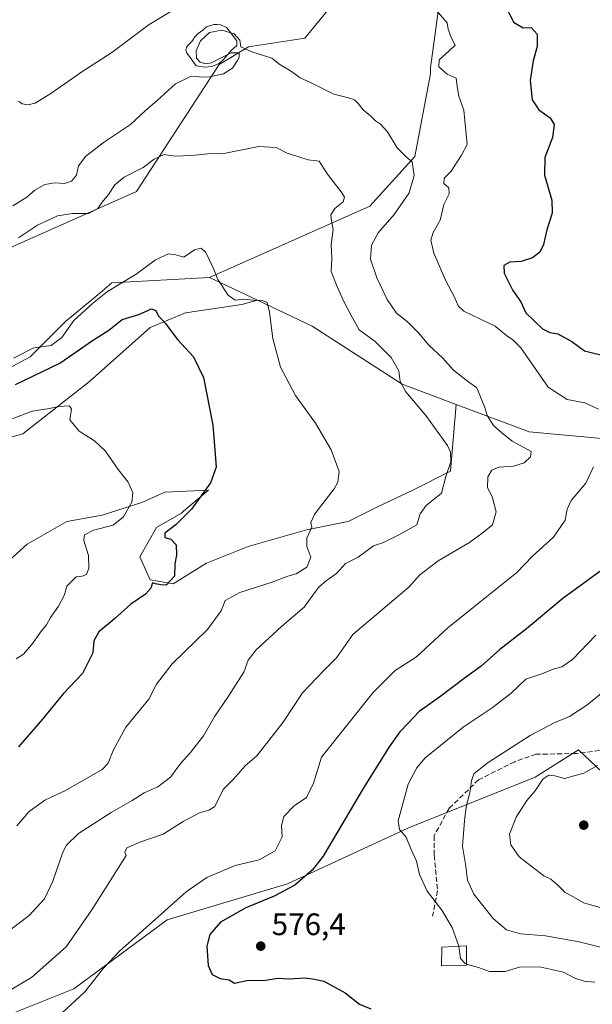
# Model space of a CAD drawing. Units: metres. Extents: x 618075 to 621537, y 4706301 to 4708673.
# Drawn here: x 618534 to 618719, y 4707108 to 4707425 of the extents above; entities that cross this region are included whole.
import ezdxf

# ---------------------------------------------------------------- set-up
doc = ezdxf.new("R2010")
doc.units = ezdxf.units.M
doc.header["$MEASUREMENT"] = 0
doc.linetypes.add('DGN Style 3', pattern=[2.307223458686699, 1.648016756204785, -0.6592067024819142])
for name, color, linetype, lineweight in [('Cultivos herbáceos CxS', 92, 'Continuous', 0), ('Curva de nivel maestra', 30, 'Continuous', 30), ('Curva de nivel normal', 30, 'Continuous', 0), ('Edificación Cxs', 1, 'Continuous', 13), ('Estanque Cxs', 5, 'Continuous', 0), ('Matorral CxS', 135, 'Continuous', 0), ('Punto de cota en terreno', 7, 'Continuous', 0), ('Rótulo de punto de cota en terreno', 7, 'Continuous', 0), ('Senda', 7, 'DGN Style 3', 0)]:
    doc.layers.add(name, color=color, linetype=linetype, lineweight=lineweight)
doc.styles.add('Style-Arial', font='txt')

# ---------------------------------------------------------------- blocks, each defined once
blk = doc.blocks.new('*U12')
at = {"layer": 'Matorral CxS', "color": 135, "linetype": 'Continuous', "lineweight": 0}
blk.add_polyline3d([(618516.7127, 4707098.584100001, 563.3133999999991), (618551.6803000001, 4707112.579299999, 567.6777000000002), (618581.7494999999, 4707134.7753, 570.2510000000038), (618620.5305000005, 4707146.361500001, 573.6057000000001), (618659.2862999998, 4707164.2927, 580.3962999999932), (618700.2955, 4707180.803500001, 588.0774999999994), (618714.2836999996, 4707189.5505, 587.7312999999995), (618727.3441000005, 4707177.273499999, 591.3611999999994)], dxfattribs=at)
blk = doc.blocks.new('*U15')
at = {"layer": 'Matorral CxS', "color": 135, "linetype": 'Continuous', "lineweight": 0}
blk.add_polyline3d([(618525.2512999997, 4707309.4823, 554.3776999999973), (618537.6152999997, 4707316.1393, 555.1723000000056), (618549.0285, 4707327.552300001, 556.4183000000048), (618559.4905000003, 4707336.112500001, 556.6827000000048), (618563.9222999997, 4707339.9945, 556.9070000000065), (618595.3932999996, 4707341.7435, 554.1264999999985), (618610.8399, 4707334.4287, 555.5944000000018), (618605.8492999999, 4707333.0361, 555.3801999999996), (618587.7119000005, 4707330.348900001, 551.2948000000034), (618576.2921000002, 4707325.646700001, 549.9278999999951), (618556.8108999999, 4707308.1809, 547.0344000000041), (618535.3145000003, 4707291.386700001, 544.457899999994), (618513.8183000004, 4707285.3409, 544.0102999999945)], dxfattribs=at)
blk = doc.blocks.new('*U16')
at = {"layer": 'Matorral CxS', "color": 135, "linetype": 'Continuous', "lineweight": 0}
for points in [[(618735.8397000004, 4707288.563100001, 573.2376999999979), (618698.3498999998, 4707291.973300001, 566.2333000000071), (618674.8535000002, 4707300.789100001, 562.2936999999947), (618657.4524999997, 4707307.3181, 559.9858999999997), (618628.4839000005, 4707326.0733, 556.8747000000003), (618610.8399, 4707334.4287, 555.5944000000018), (618595.3932999996, 4707341.7435, 554.1264999999985), (618647.0132999998, 4707364.747500001, 561.7540000000008), (618661.5894999999, 4707380.672499999, 565.4661000000051), (618666.5727000004, 4707407.342900001, 568.2115000000049), (618666.5647, 4707409.2467, 568.342499999999), (618670.8923000004, 4707440.989900001, 573.0169000000024)], [(618640.4064999997, 4707436.3555, 569.125199999995), (618626.0663000002, 4707418.856899999, 566.5694999999978), (618607.9961000001, 4707416.003699999, 565.5767000000051), (618598.4852999998, 4707410.296700001, 565.1303000000044), (618571.8548999997, 4707369.4005, 559.5525000000052), (618531.8539000005, 4707351.566500001, 561.1300000000047), (618507.0909000002, 4707336.2325, 557.2241999999969), (618499.4496999999, 4707336.8345, 557.167100000006), (618496.8958999999, 4707338.727499999, 557.4441999999982), (618484.1111000003, 4707351.997500001, 559.5893999999971), (618460.5787000004, 4707376.057700001, 561.9541000000027), (618418.7276999997, 4707396.1117, 562.3650000000052), (618420.9744999995, 4707408.949899999, 566.5234999999957), (618432.8743000003, 4707409.467300001, 567.2453999999998), (618440.1179000001, 4707419.297700001, 568.4431999999942), (618442.7049000004, 4707423.954100001, 568.7292000000016), (618446.8441000005, 4707427.5759, 569.2832999999955)]]:
    blk.add_polyline3d(points, dxfattribs=at)
blk = doc.blocks.new('5PATER')
at = {"layer": 'Punto de cota en terreno', "linetype": 'Continuous', "lineweight": 0}
h = blk.add_hatch(color=51, dxfattribs=at)
edge = h.paths.add_edge_path()
edge.add_ellipse((0, 0), major_axis=(-0.1095731443231308, -0.1110710700762829), ratio=0.9994222409660322, start_angle=0, end_angle=360)

msp = doc.modelspace()

# ---------------------------------------------------------------- linework, layer by layer
at = {"layer": 'Cultivos herbáceos CxS', "color": 92, "linetype": 'Continuous', "lineweight": 0}
for points in [[(618670.8923000004, 4707440.989900001, 573.0169000000024), (618666.5647, 4707409.2467, 568.342499999999), (618666.5727000004, 4707407.342900001, 568.2115000000049), (618661.5894999999, 4707380.672499999, 565.4661000000051), (618647.0132999998, 4707364.747500001, 561.7540000000008), (618595.3932999996, 4707341.7435, 554.1264999999985), (618563.9222999997, 4707339.9945, 556.9070000000065), (618559.4905000003, 4707336.112500001, 556.6827000000048), (618549.0285, 4707327.552300001, 556.4183000000048), (618537.6152999997, 4707316.1393, 555.1723000000056), (618525.2512999997, 4707309.4823, 554.3776999999973)], [(618670.8923000004, 4707440.989900001, 573.0169000000024), (618666.5647, 4707409.2467, 568.342499999999), (618666.5727000004, 4707407.342900001, 568.2115000000049), (618661.5894999999, 4707380.672499999, 565.4661000000051), (618647.0132999998, 4707364.747500001, 561.7540000000008), (618595.3932999996, 4707341.7435, 554.1264999999985)], [(618446.8441000005, 4707427.5759, 569.2832999999955), (618442.7049000004, 4707423.954100001, 568.7292000000016), (618440.1179000001, 4707419.297700001, 568.4431999999942), (618432.8743000003, 4707409.467300001, 567.2453999999998), (618420.9744999995, 4707408.949899999, 566.5234999999957), (618418.7276999997, 4707396.1117, 562.3650000000052), (618460.5787000004, 4707376.057700001, 561.9541000000027), (618484.1111000003, 4707351.997500001, 559.5893999999971), (618496.8958999999, 4707338.727499999, 557.4441999999982), (618499.4496999999, 4707336.8345, 557.167100000006), (618507.0909000002, 4707336.2325, 557.2241999999969), (618531.8539000005, 4707351.566500001, 561.1300000000047), (618571.8548999997, 4707369.4005, 559.5525000000052), (618598.4852999998, 4707410.296700001, 565.1303000000044), (618607.9961000001, 4707416.003699999, 565.5767000000051), (618626.0663000002, 4707418.856899999, 566.5694999999978), (618640.4064999997, 4707436.3555, 569.125199999995)], [(618446.8441000005, 4707427.5759, 569.2832999999955), (618442.7049000004, 4707423.954100001, 568.7292000000016), (618440.1179000001, 4707419.297700001, 568.4431999999942), (618432.8743000003, 4707409.467300001, 567.2453999999998), (618420.9744999995, 4707408.949899999, 566.5234999999957), (618418.7276999997, 4707396.1117, 562.3650000000052), (618460.5787000004, 4707376.057700001, 561.9541000000027), (618484.1111000003, 4707351.997500001, 559.5893999999971), (618496.8958999999, 4707338.727499999, 557.4441999999982), (618499.4496999999, 4707336.8345, 557.167100000006), (618507.0909000002, 4707336.2325, 557.2241999999969), (618531.8539000005, 4707351.566500001, 561.1300000000047), (618571.8548999997, 4707369.4005, 559.5525000000052), (618598.4852999998, 4707410.296700001, 565.1303000000044), (618607.9961000001, 4707416.003699999, 565.5767000000051), (618626.0663000002, 4707418.856899999, 566.5694999999978), (618640.4064999997, 4707436.3555, 569.125199999995)], [(618408.0403000005, 4707430.680299999, 566.8393999999971), (618393.6634999998, 4707405.8709, 565.1613999999972), (618390.8312999997, 4707378.479699999, 559.8294000000024), (618376.8443, 4707371.4825, 558.0198999999993), (618352.9402999999, 4707362.860500001, 556.3197999999975), (618334.5500999996, 4707345.649499999, 552.6904000000068), (618338.8406999996, 4707328.5033, 551.520399999994), (618351.2046999997, 4707332.308499999, 552.9496999999974), (618366.4216999998, 4707337.0635, 552.3681999999973), (618385.4435000002, 4707340.867500001, 552.1891999999935), (618406.3674999997, 4707347.5255, 553.906799999997), (618434.8992999997, 4707334.210300001, 552.8078999999998), (618438.7030999997, 4707332.308499999, 552.6968999999954), (618452.0179000003, 4707324.699300001, 554.2375999999931), (618468.1867000004, 4707312.335300001, 554.0307999999932), (618487.2074999996, 4707308.531300001, 554.3975000000064), (618501.4744999995, 4707313.2861, 555.1279000000068), (618525.2512999997, 4707309.4823, 554.3776999999973), (618537.6152999997, 4707316.1393, 555.1723000000056), (618549.0285, 4707327.552300001, 556.4183000000048), (618559.4905000003, 4707336.112500001, 556.6827000000048), (618563.9222999997, 4707339.9945, 556.9070000000065), (618595.3932999996, 4707341.7435, 554.1264999999985)], [(618513.8183000004, 4707285.3409, 544.0102999999945), (618535.3145000003, 4707291.386700001, 544.457899999994), (618556.8108999999, 4707308.1809, 547.0344000000041), (618576.2921000002, 4707325.646700001, 549.9278999999951), (618587.7119000005, 4707330.348900001, 551.2948000000034), (618605.8492999999, 4707333.0361, 555.3801999999996), (618610.8399, 4707334.4287, 555.5944000000018), (618628.4839000005, 4707326.0733, 556.8747000000003), (618657.4524999997, 4707307.3181, 559.9858999999997), (618674.8535000002, 4707300.789100001, 562.2936999999947), (618673.0241, 4707279.295100001, 560.1059999999999), (618660.9323000005, 4707273.249299999, 558.277900000001), (618649.5125000002, 4707267.8751, 557.2639000000054), (618640.1079000002, 4707263.172700001, 556.5531999999948), (618626.6727, 4707260.4857, 554.7675000000017), (618607.8635, 4707255.1117, 551.7796999999991), (618594.4282999998, 4707249.737500001, 550.6907999999967), (618583.6803000001, 4707243.019900001, 550.207899999994), (618576.2909000004, 4707244.363500001, 549.804999999993), (618572.9323000005, 4707251.752900001, 548.6355999999942), (618578.3065, 4707261.157500001, 547.2945000000036), (618586.3674999997, 4707265.8599, 548.4450999999972), (618587.0686999997, 4707266.4531, 548.4296000000032), (618595.1004999997, 4707273.249299999, 549.3564999999944), (618580.9935, 4707272.577500001, 546.283500000005), (618573.6042999999, 4707269.218699999, 545.4116000000067), (618560.8409000002, 4707265.188100001, 544.301099999997), (618549.4210999999, 4707263.172900001, 542.8888000000006), (618536.6574999997, 4707255.783299999, 541.1232000000019), (618522.5504999999, 4707243.019900001, 539.2932000000001)], [(618610.8399, 4707334.4287, 555.5944000000018), (618605.8492999999, 4707333.0361, 555.3801999999996), (618587.7119000005, 4707330.348900001, 551.2948000000034), (618576.2921000002, 4707325.646700001, 549.9278999999951), (618556.8108999999, 4707308.1809, 547.0344000000041), (618535.3145000003, 4707291.386700001, 544.457899999994), (618513.8183000004, 4707285.3409, 544.0102999999945)], [(618610.8399, 4707334.4287, 555.5944000000018), (618628.4839000005, 4707326.0733, 556.8747000000003), (618657.4524999997, 4707307.3181, 559.9858999999997), (618674.8535000002, 4707300.789100001, 562.2936999999947)], [(618674.8535000002, 4707300.789100001, 562.2936999999947), (618673.0241, 4707279.295100001, 560.1059999999999), (618660.9323000005, 4707273.249299999, 558.277900000001), (618649.5125000002, 4707267.8751, 557.2639000000054), (618640.1079000002, 4707263.172700001, 556.5531999999948), (618626.6727, 4707260.4857, 554.7675000000017), (618607.8635, 4707255.1117, 551.7796999999991), (618594.4282999998, 4707249.737500001, 550.6907999999967), (618583.6803000001, 4707243.019900001, 550.207899999994), (618576.2909000004, 4707244.363500001, 549.804999999993), (618572.9323000005, 4707251.752900001, 548.6355999999942), (618578.3065, 4707261.157500001, 547.2945000000036), (618586.3674999997, 4707265.8599, 548.4450999999972), (618587.0686999997, 4707266.4531, 548.4296000000032), (618595.1004999997, 4707273.249299999, 549.3564999999944), (618580.9935, 4707272.577500001, 546.283500000005), (618573.6042999999, 4707269.218699999, 545.4116000000067), (618560.8409000002, 4707265.188100001, 544.301099999997), (618549.4210999999, 4707263.172900001, 542.8888000000006), (618536.6574999997, 4707255.783299999, 541.1232000000019), (618522.5504999999, 4707243.019900001, 539.2932000000001)]]:
    msp.add_polyline3d(points, dxfattribs=at)
at = {"layer": 'Curva de nivel maestra', "color": 30, "linetype": 'Continuous', "lineweight": 30, "flags": 128}
for points, elevation in [([(618691.2199999997, 4707428.120100001), (618693.29, 4707423.9301), (618696.4000000004, 4707422.120100001), (618698.9600000001, 4707422.300100001), (618700.9400000004, 4707420.0801), (618700.9199999999, 4707416.110099999), (618699.6500000004, 4707411.4901), (618698.6900000004, 4707405.200099999), (618699.3200000003, 4707398.940099999), (618701.4199999999, 4707395.720100001), (618705.1500000004, 4707393.110099999), (618706.4000000004, 4707391.020099999), (618705.8300000001, 4707386.790100001), (618703.3799999999, 4707380.340100001), (618703.3399999999, 4707374.630100001), (618705.7100000001, 4707366.670100001), (618705.79, 4707362.420100001), (618704.0800000001, 4707357.020099999), (618702.9900000002, 4707352.370100001), (618701.7800000003, 4707349.890100001), (618699.4400000004, 4707348.020099999), (618695.7599999999, 4707346.9101), (618692.1699999999, 4707346.6501), (618690.1799999997, 4707345.5601), (618690.2699999996, 4707343.0801), (618693.1299999999, 4707337.5601), (618695.7199999997, 4707333.880100001), (618697.2999999998, 4707330.390100001), (618702.7000000002, 4707325.1501), (618704.9600000001, 4707324.0001), (618707.5800000001, 4707323.530099999), (618712.1100000005, 4707321.0701), (618716.2199999997, 4707318.1501), (618724.4900000002, 4707316.030099999)], 575), ([(618532.9400000004, 4707307.2501), (618547.2000000002, 4707314.140100001), (618557.7599999999, 4707321.4301), (618562.9400000004, 4707324.780099999), (618567.2699999996, 4707328.200099999), (618572.6699999999, 4707329.850099999), (618576.7400000002, 4707331.620100001), (618578.1399999997, 4707331.090100001), (618578.8799999999, 4707329.5001), (618581.0899999999, 4707327.040100001), (618585.0899999999, 4707321.700099999), (618590.2300000006, 4707316.1801), (618593.5199999996, 4707309.470100001), (618596.5, 4707294.120100001), (618597.2199999997, 4707284.840100001), (618597.54, 4707280.620100001), (618595.75, 4707275.5601), (618589.5700000003, 4707267.0601), (618584.6600000003, 4707262.120100001), (618581.04, 4707259.380100001), (618581.0599999996, 4707257.970100001), (618582.9400000004, 4707257.4001), (618584.7000000002, 4707255.620100001), (618584.79, 4707252.2601), (618584.25, 4707249.4801), (618584.0999999996, 4707245.5601), (618581.4400000004, 4707242.6501), (618579.7699999996, 4707242.7301), (618578.0599999996, 4707243.020099999), (618577.04, 4707243.340100001), (618576.5, 4707241.690099999), (618574.7999999998, 4707239.6801), (618570.04, 4707236.530099999), (618564.7699999996, 4707231.8201), (618559.7599999999, 4707227.630100001), (618558.1500000004, 4707224.6801), (618557.8600000005, 4707220.790100001), (618554.4900000002, 4707214.170100001), (618548.2599999999, 4707207.5701), (618541.6699999999, 4707199.4901), (618533.8499999996, 4707190.5701)], 550), ([(618721.0700000003, 4707247.020099999), (618709.2100000001, 4707238.370100001), (618697.54, 4707228.5601), (618688.9400000004, 4707221.870100001), (618682.9000000004, 4707216.5701), (618677.8600000005, 4707212.890100001), (618669.4900000002, 4707206.540100001), (618662.9000000004, 4707201.890100001), (618659.5199999996, 4707198.2401), (618656.7000000002, 4707195.4001), (618653.2599999999, 4707190.5801), (618644.9400000004, 4707177.0701), (618632.0300000003, 4707155.350099999), (618628.4600000001, 4707150.8201), (618622.9400000004, 4707146.0001), (618616.2699999996, 4707142.450099999), (618607.0899999999, 4707138.640100001), (618598.9199999999, 4707134.110099999), (618595.5300000003, 4707130.120100001), (618594.5199999996, 4707126.280099999), (618594.9800000006, 4707120.0601), (618596.2400000002, 4707117.2401), (618598.8700000001, 4707115.950099999), (618601.7400000002, 4707115.520099999), (618603.4299999997, 4707114.460100001), (618607.4600000001, 4707115.220100001), (618613.4900000002, 4707115.4001), (618617.3799999999, 4707116.0001), (618621.0599999996, 4707115.7601), (618626.2000000002, 4707116.110099999), (618629.1900000004, 4707115.720100001), (618632.2699999996, 4707115.110099999), (618639.1399999997, 4707111.290100001), (618643.7300000006, 4707107.700099999), (618647.4000000004, 4707106.130100001)], 575)]:
    msp.add_lwpolyline(points, dxfattribs=dict(at, elevation=elevation))
at = {"layer": 'Curva de nivel normal', "color": 30, "linetype": 'Continuous', "lineweight": 0, "flags": 128}
for points, elevation in [([(618666.25, 4707430.3201), (618671.9000000004, 4707423.780099999), (618672.2800000003, 4707421.7501), (618673.2100000001, 4707419.0701), (618674.5700000003, 4707416.5801), (618672.6299999999, 4707414.7401), (618669.3799999999, 4707411.870100001), (618669.2599999999, 4707409.540100001), (618671.9600000001, 4707407.2501), (618674.8300000001, 4707405.9801), (618675.1299999999, 4707403.220100001), (618675.7400000002, 4707400.100099999), (618677.3099999996, 4707395.640100001), (618678.3899999997, 4707384.5701), (618676.54, 4707381.090100001), (618673.1900000004, 4707376.020099999), (618670.9400000004, 4707373.7601), (618670.9299999997, 4707372.0101), (618672.54, 4707370.5601), (618672.5499999998, 4707368.670100001), (618670.9199999999, 4707365.190099999), (618669.6900000004, 4707360.170100001), (618667.4900000002, 4707356.220100001), (618666.6500000004, 4707353.7301), (618667.6299999999, 4707349.590100001), (618671.3700000001, 4707340.870100001), (618674.4600000001, 4707335.200099999), (618675.4800000006, 4707332.5801), (618677.29, 4707330.9101), (618682.6600000003, 4707328.270099999), (618687.4500000002, 4707326.0801), (618691.0599999996, 4707323.020099999), (618693.1200000001, 4707321.690099999), (618695.6799999997, 4707319.090100001), (618704.4600000001, 4707306.390100001), (618710.6200000001, 4707302.4001), (618716.3099999996, 4707301.3301), (618720.7199999997, 4707299.270099999)], 570), ([(618533.8799999999, 4707398.5601), (618535.0899999999, 4707397.6501), (618536.9400000004, 4707397.3101), (618539.2699999996, 4707397.920100001), (618544.2699999996, 4707400.970100001), (618554.2699999996, 4707407.9301), (618563.9400000004, 4707414.2301), (618575.9400000004, 4707423.200099999), (618584.6100000005, 4707428.420100001)], 570), ([(618532.1100000005, 4707364.780099999), (618536.6100000005, 4707367.590100001), (618539.2100000001, 4707369.8301), (618542.4199999999, 4707371.640100001), (618545.5300000003, 4707372.200099999), (618548.6900000004, 4707372.020099999), (618550.9400000004, 4707372.7401), (618552.5999999996, 4707374.6601), (618553.25, 4707377.7401), (618555.5999999996, 4707380.840100001), (618561.6100000005, 4707385.420100001), (618569.9199999999, 4707391.0001), (618574.7000000002, 4707395.450099999), (618578.5599999996, 4707398.7401), (618584.4299999997, 4707404.140100001), (618589.2699999996, 4707406.440099999), (618594.8399999999, 4707406.220100001), (618599.8700000001, 4707407.3201), (618602.8099999996, 4707409.200099999), (618604.4600000001, 4707411.5701), (618604.9199999999, 4707412.590100001), (618604.9500000002, 4707414.0701), (618602.3700000001, 4707414.0701), (618598.7699999996, 4707412.2501), (618596.0099999999, 4707410.9101), (618594.0700000003, 4707410.5801), (618592.4299999997, 4707411.0701), (618591.2699999996, 4707412.350099999), (618591.0999999996, 4707414.7401), (618592.54, 4707417.960100001), (618595.4299999997, 4707420.600099999), (618599.3899999997, 4707421.350099999), (618603.3300000001, 4707420.190099999), (618605.2000000002, 4707418.170100001), (618605.4600000001, 4707416.040100001), (618609.0599999996, 4707414.380100001), (618615.5, 4707412.3201), (618618.0999999996, 4707410.340100001), (618621.5099999999, 4707408.300100001), (618624.5599999996, 4707406.0601), (618628.1100000005, 4707404.380100001), (618635.4000000004, 4707400.7401), (618640.2000000002, 4707399.610099999), (618642.0899999999, 4707398.950099999), (618643.4400000004, 4707397.690099999), (618644.9000000004, 4707395.6801), (618647.2300000006, 4707393.840100001), (618648.9000000004, 4707392.140100001), (618650.5199999996, 4707391.140100001), (618652.7000000002, 4707388.6501), (618655.8099999996, 4707383.4801), (618658.7599999999, 4707380.590100001), (618660.7300000006, 4707378.970100001), (618661.3700000001, 4707374.620100001), (618659.75, 4707369.020099999), (618654.8600000005, 4707362.050100001), (618649.6900000004, 4707356.140100001), (618647.5800000001, 4707352.1601), (618647.3099999996, 4707347.600099999), (618649.3200000003, 4707341.630100001), (618652.6200000001, 4707334.5801), (618655.6200000001, 4707330.220100001), (618659.1100000005, 4707327.5601), (618662.75, 4707323.890100001), (618666.0300000003, 4707319.890100001), (618670.4600000001, 4707315.880100001), (618673.9600000001, 4707311.890100001), (618678.4800000006, 4707308.370100001), (618681.5300000003, 4707306.1601), (618684.0999999996, 4707299.8301), (618684.8200000003, 4707297.220100001), (618686.8300000001, 4707294.0001), (618689.5199999996, 4707291.700099999), (618692.8700000001, 4707289.050100001), (618699.0300000003, 4707285.6501), (618698.8399999999, 4707284.0001), (618696.7300000006, 4707282.040100001), (618693.3200000003, 4707280.960100001), (618688.54, 4707280.610099999), (618686.2999999998, 4707279.710100001), (618685.0099999999, 4707277.5101), (618684.9299999997, 4707274.0001), (618686.4199999999, 4707271.1801), (618687.7400000002, 4707266.190099999), (618686.5800000001, 4707262.050100001), (618683.6100000005, 4707259.7301), (618679.1200000001, 4707256.4101), (618669, 4707250.440099999), (618663.1699999999, 4707245.9001), (618659.5599999996, 4707241.960100001), (618641.6100000005, 4707226.7301), (618636.3200000003, 4707219.2501), (618632.0899999999, 4707215.0601), (618625.3200000003, 4707207.970100001), (618619.1200000001, 4707198.5101), (618610.6100000005, 4707187.6801), (618606.9400000004, 4707184.450099999), (618603.0899999999, 4707180.140100001), (618599.8600000005, 4707176.8301), (618597.1699999999, 4707171.300100001), (618595.1600000003, 4707170.120100001), (618592.2199999997, 4707169.3301), (618586.8799999999, 4707166.5001), (618580.4400000004, 4707162.390100001), (618573.3099999996, 4707159.9001), (618568.8099999996, 4707157.970100001), (618568.1500000004, 4707156.620100001), (618568.5899999999, 4707155.550100001), (618557.5099999999, 4707138.0701), (618549.2699999996, 4707126.140100001), (618538.1100000005, 4707116.2401), (618530.4800000006, 4707111.690099999)], 565), ([(618530.6399999997, 4707131.1601), (618537.29, 4707136.2601), (618542.25, 4707141.5701), (618544.9800000006, 4707147.2301), (618548.1699999999, 4707156.5701), (618549.3700000001, 4707158.860099999), (618553.2199999997, 4707162.620100001), (618563.7100000001, 4707169.350099999), (618570.4600000001, 4707173.220100001), (618574.3499999996, 4707175.710100001), (618578.79, 4707177.610099999), (618582.8399999999, 4707180.7301), (618586.2000000002, 4707185.3201), (618589.3099999996, 4707188.670100001), (618593.4900000002, 4707194.0601), (618597.0800000001, 4707200.370100001), (618601.3600000005, 4707206.5001), (618606.4199999999, 4707214.640100001), (618607.8600000005, 4707218.5101), (618610.3899999997, 4707221.8201), (618618.5899999999, 4707229.350099999), (618625.9000000004, 4707235.530099999), (618628.7199999997, 4707239.4101), (618630.6200000001, 4707241.920100001), (618633.1399999997, 4707244.1501), (618636.3399999999, 4707246.340100001), (618639.2100000001, 4707249.5701), (618643.2699999996, 4707251.640100001), (618648.2699999996, 4707255.3201), (618651.4400000004, 4707256.380100001), (618656.3799999999, 4707258.880100001), (618662.1900000004, 4707262.0701), (618663.2199999997, 4707265.5701), (618665.1600000003, 4707268.2301), (618670.0800000001, 4707272.2301), (618671.5099999999, 4707277.670100001), (618673.1100000005, 4707282.380100001), (618673.0300000003, 4707285.450099999), (618672.0199999996, 4707287.640100001), (618665.0800000001, 4707297.270099999), (618658.5999999996, 4707304.880100001), (618656.79, 4707308.190099999), (618656.3499999996, 4707311.6801), (618653.9600000001, 4707315.9101), (618648.7199999997, 4707321.0801), (618643.5899999999, 4707324.840100001), (618640.9400000004, 4707329.710100001), (618638.6200000001, 4707333.9801), (618636.6699999999, 4707338.5001), (618634.5599999996, 4707343.620100001), (618634.7599999999, 4707347.890100001), (618634.6299999999, 4707352.220100001), (618635.2199999997, 4707357.220100001), (618634.6500000004, 4707359.890100001), (618634.5099999999, 4707361.890100001), (618635.7999999998, 4707363.950099999), (618638.4199999999, 4707366.120100001), (618638.8600000005, 4707367.620100001), (618638.1699999999, 4707368.880100001), (618633.4500000002, 4707374.9901), (618630.7300000006, 4707379.2401), (618627.1500000004, 4707379.6601), (618623.8399999999, 4707380.6801), (618620.4400000004, 4707381.7301), (618616.8600000005, 4707383.590100001), (618611.2699999996, 4707383.880100001), (618600.6100000005, 4707381.770099999), (618594.7699999996, 4707381.5801), (618589.7199999997, 4707381.0001), (618584.2100000001, 4707380.840100001), (618580.7999999998, 4707381.380100001), (618577.5999999996, 4707379.8201), (618574.0199999996, 4707377.1801), (618567.9400000004, 4707374.0101), (618564.9299999997, 4707371.5801), (618562.8700000001, 4707368.420100001), (618560.8300000001, 4707365.940099999), (618559.4500000002, 4707363.9001), (618556.4500000002, 4707362.360099999), (618551.2800000003, 4707362.300100001), (618546.4400000004, 4707361.5601), (618540.0499999998, 4707358.5701), (618533.8899999997, 4707354.450099999)], 560), ([(618532.3300000001, 4707315.710100001), (618538.79, 4707319.020099999), (618544.4199999999, 4707319.790100001), (618547.8499999996, 4707322.4301), (618551.7000000002, 4707327.8201), (618557.7300000006, 4707333.3301), (618562.5599999996, 4707337.2501), (618571.8099999996, 4707342.8301), (618578.0599999996, 4707347.390100001), (618582.2300000006, 4707349.3101), (618584.5199999996, 4707349.040100001), (618587.1799999997, 4707348.300100001), (618590.6100000005, 4707350.600099999), (618592.75, 4707351.200099999), (618594.2100000001, 4707349.7301), (618596.6299999999, 4707344.840100001), (618598.0899999999, 4707341.100099999), (618601.4299999997, 4707335.9801), (618603.6399999997, 4707334.460100001), (618606.7000000002, 4707334.780099999), (618609.4699999997, 4707334.380100001), (618612.5, 4707334.3301), (618613.9400000004, 4707333.6601), (618614.7000000002, 4707330.5601), (618615.7599999999, 4707322.040100001), (618618.2800000003, 4707312.800100001), (618623.0999999996, 4707303.720100001), (618629.5599999996, 4707294.840100001), (618634.5800000001, 4707286.190099999), (618637.1600000003, 4707279.280099999), (618636.79, 4707275.8101), (618635.5599999996, 4707273.670100001), (618629.3399999999, 4707265.540100001), (618628.0099999999, 4707262.8101), (618628.3600000005, 4707261.280099999), (618626.79, 4707257.7401), (618626.7800000003, 4707255.0701), (618628.0199999996, 4707251.640100001), (618626.7800000003, 4707248.4001), (618623.3300000001, 4707246.270099999), (618620.6699999999, 4707245.5601), (618615.5999999996, 4707243.5701), (618605.1600000003, 4707240.2301), (618600.4400000004, 4707237.670100001), (618599.1699999999, 4707234.3301), (618594.75, 4707228.340100001), (618583.4400000004, 4707217.2301), (618578.3399999999, 4707210.7601), (618575.9000000004, 4707205.9001), (618568.4900000002, 4707196.840100001), (618564.4299999997, 4707189.3301), (618562.7999999998, 4707185.280099999), (618560.8099999996, 4707183.220100001), (618549, 4707176.440099999), (618542.4299999997, 4707173.380100001), (618537.2300000006, 4707169.5601), (618533.3799999999, 4707165.100099999)], 555), ([(618533.1399999997, 4707218.880100001), (618535.4699999997, 4707220.360099999), (618538.54, 4707223.880100001), (618540.9500000002, 4707227.5101), (618542.9000000004, 4707229.880100001), (618544.2199999997, 4707232.220100001), (618546.7800000003, 4707235.840100001), (618548.6699999999, 4707239.550100001), (618549.5, 4707242.280099999), (618552.4699999997, 4707245.300100001), (618554.3600000005, 4707245.540100001), (618555.7800000003, 4707246.090100001), (618556.5999999996, 4707248.0601), (618556.4800000006, 4707252.190099999), (618554.9299999997, 4707257.020099999), (618555.1900000004, 4707258.780099999), (618558.0300000003, 4707260.290100001), (618564.3799999999, 4707261.970100001), (618567.7000000002, 4707264.5801), (618570.4400000004, 4707269.3201), (618570.7699999996, 4707272.3101), (618569.1900000004, 4707275.800100001), (618566, 4707279.880100001), (618561.9100000003, 4707285.7301), (618558.3799999999, 4707289.1501), (618553.3899999997, 4707292.210100001), (618550.4600000001, 4707295.920100001), (618550.9800000006, 4707299.3201), (618550.3399999999, 4707300.360099999), (618546.9400000004, 4707300.1801), (618543.2100000001, 4707299.4101), (618538.3399999999, 4707298.610099999), (618525.8799999999, 4707293.950099999)], 545), ([(618719.0800000001, 4707280.6801), (618716.6200000001, 4707275.460100001), (618711.9299999997, 4707269.9301), (618710.5499999998, 4707267.100099999), (618709.9900000002, 4707263.530099999), (618706.2199999997, 4707258.110099999), (618699.4500000002, 4707252.0001), (618694.2800000003, 4707246.5801), (618689.5599999996, 4707242.860099999), (618672.1900000004, 4707228.860099999), (618662.0999999996, 4707219.5701), (618655.1900000004, 4707215.1601), (618648.0499999998, 4707207.960100001), (618631.5199999996, 4707187.210100001), (618628.8600000005, 4707178.8101), (618626.6299999999, 4707174.210100001), (618622.6399999997, 4707171.5701), (618619.3600000005, 4707168.130100001), (618618.5999999996, 4707165.1601), (618618.8200000003, 4707161.5801), (618616.54, 4707157.050100001), (618611.3700000001, 4707154.120100001), (618603.7000000002, 4707152.3101), (618594.5, 4707148.470100001), (618587.9400000004, 4707143.800100001), (618576.9699999997, 4707134.0101), (618566.5, 4707124.880100001), (618561.3200000003, 4707119.2301), (618555.2999999998, 4707111.5701), (618546.3099999996, 4707103.3101)], 570), ([(618719.8300000001, 4707226.5001), (618712.2999999998, 4707218.720100001), (618708.9299999997, 4707216.2601), (618706.04, 4707215.600099999), (618702.4500000002, 4707214.0701), (618697.2599999999, 4707212.360099999), (618692.5999999996, 4707207.870100001), (618686.4900000002, 4707203.0701), (618677.1500000004, 4707196.880100001), (618664.7999999998, 4707186.9301), (618662.1399999997, 4707183.770099999), (618659.3600000005, 4707178.5001), (618657.7400000002, 4707172.610099999), (618656.1399999997, 4707166.7401), (618656.5999999996, 4707163.9101), (618658.7300000006, 4707161.4801), (618660.3700000001, 4707157.420100001), (618662.0899999999, 4707153.7401), (618663.0099999999, 4707149.460100001), (618665.5099999999, 4707144.0701), (618670.1799999997, 4707137.880100001), (618673.5800000001, 4707132.360099999), (618675.6600000003, 4707126.360099999), (618675.6682000002, 4707126.3079)], 580), ([(618722.1900000004, 4707208.280099999), (618716.9600000001, 4707203.920100001), (618711.3799999999, 4707200.3201), (618706.5899999999, 4707198.4001), (618698.7199999997, 4707194.2301), (618685.2000000002, 4707185.530099999), (618680.6900000004, 4707181.9001), (618679.8300000001, 4707179.700099999), (618679.3799999999, 4707176.210100001), (618678.0700000003, 4707171.210100001), (618677.5800000001, 4707166.700099999), (618676.9299999997, 4707158.5701), (618677.9500000002, 4707152.130100001), (618678.4600000001, 4707147.540100001), (618680.5300000003, 4707143.050100001), (618686.7800000003, 4707135.220100001), (618691.04, 4707131.640100001), (618695.5999999996, 4707130.340100001), (618703.5999999996, 4707129.620100001), (618714.4199999999, 4707127.720100001), (618723.4699999997, 4707125.520099999)], 585.0000000000001), ([(618720.3799999999, 4707184.4801), (618715.9400000004, 4707182.050100001), (618709.7699999996, 4707180.380100001), (618706.5800000001, 4707181.1801), (618704.6399999997, 4707181.4101), (618702.7699999996, 4707180.0801), (618700.3399999999, 4707176.380100001), (618697.6399999997, 4707173.2301), (618694.2199999997, 4707167.9001), (618692.0700000003, 4707162.440099999), (618692.4199999999, 4707158.950099999), (618695.0999999996, 4707155.0701), (618703.0800000001, 4707149.0101), (618705.2999999998, 4707147.9301), (618707.6399999997, 4707145.960100001), (618709.7999999998, 4707143.6801), (618715.9400000004, 4707140.290100001), (618726.04, 4707137.4301)], 590), ([(618675.6682000002, 4707126.3079), (618676.29, 4707122.360099999), (618677.7599999999, 4707120.700099999), (618678.1900000004, 4707120.575800001)], 580), ([(618678.1900000004, 4707120.575800001), (618682.0499999998, 4707119.460100001), (618685.5499999998, 4707118.120100001), (618690.5999999996, 4707118.220100001), (618695.29, 4707119.590100001), (618701.6600000003, 4707119.670100001), (618709.4500000002, 4707117.920100001), (618713.0199999996, 4707116.030099999), (618716.0999999996, 4707115.0701), (618719.4800000006, 4707114.7401)], 580)]:
    msp.add_lwpolyline(points, dxfattribs=dict(at, elevation=elevation))
at = {"layer": 'Edificación Cxs', "color": 1, "linetype": 'Continuous', "lineweight": 13}
msp.add_polyline3d([(618678.1901000004, 4707120.220100001, 580.6009000000049), (618670.1001000004, 4707120.050100001, 579.0764000000054), (618670.2600999996, 4707125.960100001, 579.5194999999949), (618678.1901000004, 4707126.470100001, 581.1186000000016), (618678.1901000004, 4707120.220100001, 580.6009000000049)], dxfattribs=at)
msp.add_3dface([(618678.1901000004, 4707120.220100001, 581.1186000000016), (618670.1001000004, 4707120.050100001, 581.1186000000016), (618670.2600999996, 4707125.960100001, 581.1186000000016), (618678.1901000004, 4707126.470100001, 581.1186000000016)], dxfattribs=at)
at = {"layer": 'Estanque Cxs', "color": 5, "linetype": 'Continuous', "lineweight": 0}
msp.add_polyline3d([(618596.0740999999, 4707409.667400001, 565.2544000000053), (618594.0103000002, 4707409.429300001, 565.4315999999963), (618591.1528000003, 4707409.9055, 566.0219999999972), (618589.0000999998, 4707412.920100001, 567.199299999993), (618588.1365999999, 4707414.033, 567.8766999999935), (618587.8191000001, 4707414.906099999, 568.2446000000054), (618588.0571999997, 4707415.779300001, 568.3487000000023), (618588.3746999997, 4707416.334899999, 568.3334999999934), (618589.7241000002, 4707417.763599999, 568.0399999999936), (618590.6765999999, 4707419.192399999, 568.0948000000062), (618591.7084999997, 4707420.3037, 568.1438000000053), (618593.2165999999, 4707421.414899999, 568.1343999999954), (618594.4072000004, 4707422.446799999, 568.1520000000019), (618596.7884999998, 4707423.240499999, 567.5979999999981), (618597.8203999996, 4707423.240499999, 567.3260000000009), (618599.0109999999, 4707423.081800001, 567.1466999999975), (618600.9160000002, 4707422.208699999, 566.6806999999973), (618601.9479, 4707420.9387, 566.2375999999931), (618603.1385000005, 4707419.351199999, 565.8208000000013), (618604.2496999997, 4707417.9224, 565.5282000000007), (618604.1704000002, 4707416.4143, 565.3616000000038), (618602.5401, 4707414.9301, 565.2214999999997), (618599.9634999996, 4707411.889900001, 565.1144000000058), (618598.5346999997, 4707410.619899999, 565.1171999999933)], close=True, dxfattribs=at)
msp.add_polyline3d([(618596.0740999999, 4707409.667400001, 565.2544000000053), (618594.0103000002, 4707409.429300001, 565.4315999999963), (618591.1528000003, 4707409.9055, 566.0219999999972), (618589.0000999998, 4707412.920100001, 567.199299999993), (618588.1365999999, 4707414.033, 567.8766999999935), (618587.8191000001, 4707414.906099999, 568.2446000000054), (618588.0571999997, 4707415.779300001, 568.3487000000023), (618588.3746999997, 4707416.334899999, 568.3334999999934), (618589.7241000002, 4707417.763599999, 568.0399999999936), (618590.6765999999, 4707419.192399999, 568.0948000000062), (618591.7084999997, 4707420.3037, 568.1438000000053), (618593.2165999999, 4707421.414899999, 568.1343999999954), (618594.4072000004, 4707422.446799999, 568.1520000000019), (618596.7884999998, 4707423.240499999, 567.5979999999981), (618597.8203999996, 4707423.240499999, 567.3260000000009), (618599.0109999999, 4707423.081800001, 567.1466999999975), (618600.9160000002, 4707422.208699999, 566.6806999999973), (618601.9479, 4707420.9387, 566.2375999999931), (618603.1385000005, 4707419.351199999, 565.8208000000013), (618604.2496999997, 4707417.9224, 565.5282000000007), (618604.1704000002, 4707416.4143, 565.3616000000038), (618602.5401, 4707414.9301, 565.2214999999997), (618599.9634999996, 4707411.889900001, 565.1144000000058), (618598.5346999997, 4707410.619899999, 565.1171999999933), (618596.0740999999, 4707409.667400001, 565.2544000000053)], dxfattribs=at)
at = {"layer": 'Matorral CxS', "color": 135, "linetype": 'Continuous', "lineweight": 0, "extrusion": (-0.07733860065054737, 0.03662400761492193, 0.9963319842881877), "elevation": 125112.5117285786, "flags": 128}
msp.add_lwpolyline([(-4519169.870932933, -1450233.565611677), (-4519169.870932933, -1450216.411647674)], dxfattribs=at)
at = {"layer": 'Matorral CxS', "color": 135, "linetype": 'Continuous', "lineweight": 0}
for points in [[(618670.8923000004, 4707440.989900001, 573.0169000000024), (618666.5647, 4707409.2467, 568.342499999999), (618666.5727000004, 4707407.342900001, 568.2115000000049), (618661.5894999999, 4707380.672499999, 565.4661000000051), (618647.0132999998, 4707364.747500001, 561.7540000000008), (618595.3932999996, 4707341.7435, 554.1264999999985)], [(618446.8441000005, 4707427.5759, 569.2832999999955), (618442.7049000004, 4707423.954100001, 568.7292000000016), (618440.1179000001, 4707419.297700001, 568.4431999999942), (618432.8743000003, 4707409.467300001, 567.2453999999998), (618420.9744999995, 4707408.949899999, 566.5234999999957), (618418.7276999997, 4707396.1117, 562.3650000000052), (618460.5787000004, 4707376.057700001, 561.9541000000027), (618484.1111000003, 4707351.997500001, 559.5893999999971), (618496.8958999999, 4707338.727499999, 557.4441999999982), (618499.4496999999, 4707336.8345, 557.167100000006), (618507.0909000002, 4707336.2325, 557.2241999999969), (618531.8539000005, 4707351.566500001, 561.1300000000047), (618571.8548999997, 4707369.4005, 559.5525000000052), (618598.4852999998, 4707410.296700001, 565.1303000000044), (618607.9961000001, 4707416.003699999, 565.5767000000051), (618626.0663000002, 4707418.856899999, 566.5694999999978), (618640.4064999997, 4707436.3555, 569.125199999995)], [(618408.0403000005, 4707430.680299999, 566.8393999999971), (618393.6634999998, 4707405.8709, 565.1613999999972), (618390.8312999997, 4707378.479699999, 559.8294000000024), (618376.8443, 4707371.4825, 558.0198999999993), (618352.9402999999, 4707362.860500001, 556.3197999999975), (618334.5500999996, 4707345.649499999, 552.6904000000068), (618338.8406999996, 4707328.5033, 551.520399999994), (618351.2046999997, 4707332.308499999, 552.9496999999974), (618366.4216999998, 4707337.0635, 552.3681999999973), (618385.4435000002, 4707340.867500001, 552.1891999999935), (618406.3674999997, 4707347.5255, 553.906799999997), (618434.8992999997, 4707334.210300001, 552.8078999999998), (618438.7030999997, 4707332.308499999, 552.6968999999954), (618452.0179000003, 4707324.699300001, 554.2375999999931), (618468.1867000004, 4707312.335300001, 554.0307999999932), (618487.2074999996, 4707308.531300001, 554.3975000000064), (618501.4744999995, 4707313.2861, 555.1279000000068), (618525.2512999997, 4707309.4823, 554.3776999999973), (618537.6152999997, 4707316.1393, 555.1723000000056), (618549.0285, 4707327.552300001, 556.4183000000048), (618559.4905000003, 4707336.112500001, 556.6827000000048), (618563.9222999997, 4707339.9945, 556.9070000000065), (618595.3932999996, 4707341.7435, 554.1264999999985)], [(618610.8399, 4707334.4287, 555.5944000000018), (618605.8492999999, 4707333.0361, 555.3801999999996), (618587.7119000005, 4707330.348900001, 551.2948000000034), (618576.2921000002, 4707325.646700001, 549.9278999999951), (618556.8108999999, 4707308.1809, 547.0344000000041), (618535.3145000003, 4707291.386700001, 544.457899999994), (618513.8183000004, 4707285.3409, 544.0102999999945)], [(618610.8399, 4707334.4287, 555.5944000000018), (618628.4839000005, 4707326.0733, 556.8747000000003), (618657.4524999997, 4707307.3181, 559.9858999999997), (618674.8535000002, 4707300.789100001, 562.2936999999947)], [(618522.5504999999, 4707243.019900001, 539.2932000000001), (618536.6574999997, 4707255.783299999, 541.1232000000019), (618549.4210999999, 4707263.172900001, 542.8888000000006), (618560.8409000002, 4707265.188100001, 544.301099999997), (618573.6042999999, 4707269.218699999, 545.4116000000067), (618580.9935, 4707272.577500001, 546.283500000005), (618595.1004999997, 4707273.249299999, 549.3564999999944), (618587.0686999997, 4707266.4531, 548.4296000000032), (618586.3674999997, 4707265.8599, 548.4450999999972), (618578.3065, 4707261.157500001, 547.2945000000036), (618572.9323000005, 4707251.752900001, 548.6355999999942), (618576.2909000004, 4707244.363500001, 549.804999999993), (618583.6803000001, 4707243.019900001, 550.207899999994), (618594.4282999998, 4707249.737500001, 550.6907999999967), (618607.8635, 4707255.1117, 551.7796999999991), (618626.6727, 4707260.4857, 554.7675000000017), (618640.1079000002, 4707263.172700001, 556.5531999999948), (618649.5125000002, 4707267.8751, 557.2639000000054), (618660.9323000005, 4707273.249299999, 558.277900000001), (618673.0241, 4707279.295100001, 560.1059999999999), (618674.8535000002, 4707300.789100001, 562.2936999999947), (618698.3498999998, 4707291.973300001, 566.2333000000071), (618735.8397000004, 4707288.563100001, 573.2376999999979)], [(618674.8535000002, 4707300.789100001, 562.2936999999947), (618673.0241, 4707279.295100001, 560.1059999999999), (618660.9323000005, 4707273.249299999, 558.277900000001), (618649.5125000002, 4707267.8751, 557.2639000000054), (618640.1079000002, 4707263.172700001, 556.5531999999948), (618626.6727, 4707260.4857, 554.7675000000017), (618607.8635, 4707255.1117, 551.7796999999991), (618594.4282999998, 4707249.737500001, 550.6907999999967), (618583.6803000001, 4707243.019900001, 550.207899999994), (618576.2909000004, 4707244.363500001, 549.804999999993), (618572.9323000005, 4707251.752900001, 548.6355999999942), (618578.3065, 4707261.157500001, 547.2945000000036), (618586.3674999997, 4707265.8599, 548.4450999999972), (618587.0686999997, 4707266.4531, 548.4296000000032), (618595.1004999997, 4707273.249299999, 549.3564999999944), (618580.9935, 4707272.577500001, 546.283500000005), (618573.6042999999, 4707269.218699999, 545.4116000000067), (618560.8409000002, 4707265.188100001, 544.301099999997), (618549.4210999999, 4707263.172900001, 542.8888000000006), (618536.6574999997, 4707255.783299999, 541.1232000000019), (618522.5504999999, 4707243.019900001, 539.2932000000001)], [(618674.8535000002, 4707300.789100001, 562.2936999999947), (618698.3498999998, 4707291.973300001, 566.2333000000071), (618735.8397000004, 4707288.563100001, 573.2376999999979)], [(618254.1552999998, 4707080.8277, 514.3859999999986), (618272.6435000002, 4707072.545100001, 521.1184999999969), (618332.5060999999, 4707065.8201, 534.403999999995), (618379.0006999997, 4707059.038899999, 546.8460999999952), (618409.5443000002, 4707061.7073, 550.8894), (618427.9776999997, 4707068.130100001, 552.1006000000052), (618441.3246999999, 4707073.263499999, 553.0963999999949), (618457.2037000004, 4707081.580499999, 554.8393999999971), (618473.0544999996, 4707096.8751, 557.6958000000013), (618493.4227, 4707099.566500001, 560.6719000000012), (618499.2282999996, 4707100.3333, 561.5629999999946), (618516.7127, 4707098.584100001, 563.3133999999991), (618551.6803000001, 4707112.579299999, 567.6777000000002), (618581.7494999999, 4707134.7753, 570.2510000000038), (618620.5305000005, 4707146.361500001, 573.6057000000001), (618659.2862999998, 4707164.2927, 580.3962999999932), (618700.2955, 4707180.803500001, 588.0774999999994), (618714.2836999996, 4707189.5505, 587.7312999999995), (618727.3441000005, 4707177.273499999, 591.3611999999994)], [(618727.3441000005, 4707177.273499999, 591.3611999999994), (618714.2836999996, 4707189.5505, 587.7312999999995), (618700.2955, 4707180.803500001, 588.0774999999994), (618659.2862999998, 4707164.2927, 580.3962999999932), (618620.5305000005, 4707146.361500001, 573.6057000000001), (618581.7494999999, 4707134.7753, 570.2510000000038), (618551.6803000001, 4707112.579299999, 567.6777000000002), (618516.7127, 4707098.584100001, 563.3133999999991)]]:
    msp.add_polyline3d(points, dxfattribs=at)
at = {"layer": 'Senda', "color": 7, "linetype": 'DGN Style 3', "lineweight": 0}
msp.add_polyline3d([(618723.3384999996, 4707189.6261, 589.1655000000028), (618713.5669, 4707188.4027, 588.4578000000038), (618700.6023000004, 4707188.1381, 587.0901000000014), (618693.7231000002, 4707185.756899999, 586.8120999999956), (618682.0812999997, 4707179.935900001, 586.3611999999994), (618672.5563000003, 4707170.6755, 584.3372999999992), (618667.7938999999, 4707161.944300001, 583.5136999999959), (618667.7938999999, 4707155.5943, 582.6633000000002), (618668.8520999998, 4707144.2171, 581.3508000000002), (618667.2647000002, 4707136.015100001, 579.4177000000054)], dxfattribs=at)

# ---------------------------------------------------------------- block references
at = {"layer": 'Matorral CxS', "color": 135, "linetype": 'Continuous', "lineweight": 0}
for name in ['*U15', '*U16', '*U12']:
    msp.add_blockref(name, (0, 0), dxfattribs=at)
at = {"layer": 'Punto de cota en terreno', "color": 7, "linetype": 'Continuous', "lineweight": 0, "xscale": 10, "yscale": 10, "zscale": 10}
for p in [(618715.9400000004, 4707165.310000001, 593.3500000000058), (618611.9100000003, 4707126.350000001, 576.3999999999943)]:
    msp.add_blockref('5PATER', p, dxfattribs=at)

# ---------------------------------------------------------------- texts
at = {"layer": 'Rótulo de punto de cota en terreno', "color": 7, "linetype": 'Continuous', "lineweight": 0, "style": 'Style-Arial'}
msp.add_text('576,4', height=7.000000000000002, dxfattribs=at).set_placement((618615.4378000004, 4707129.877800001))

doc.saveas('drawing.dxf')
